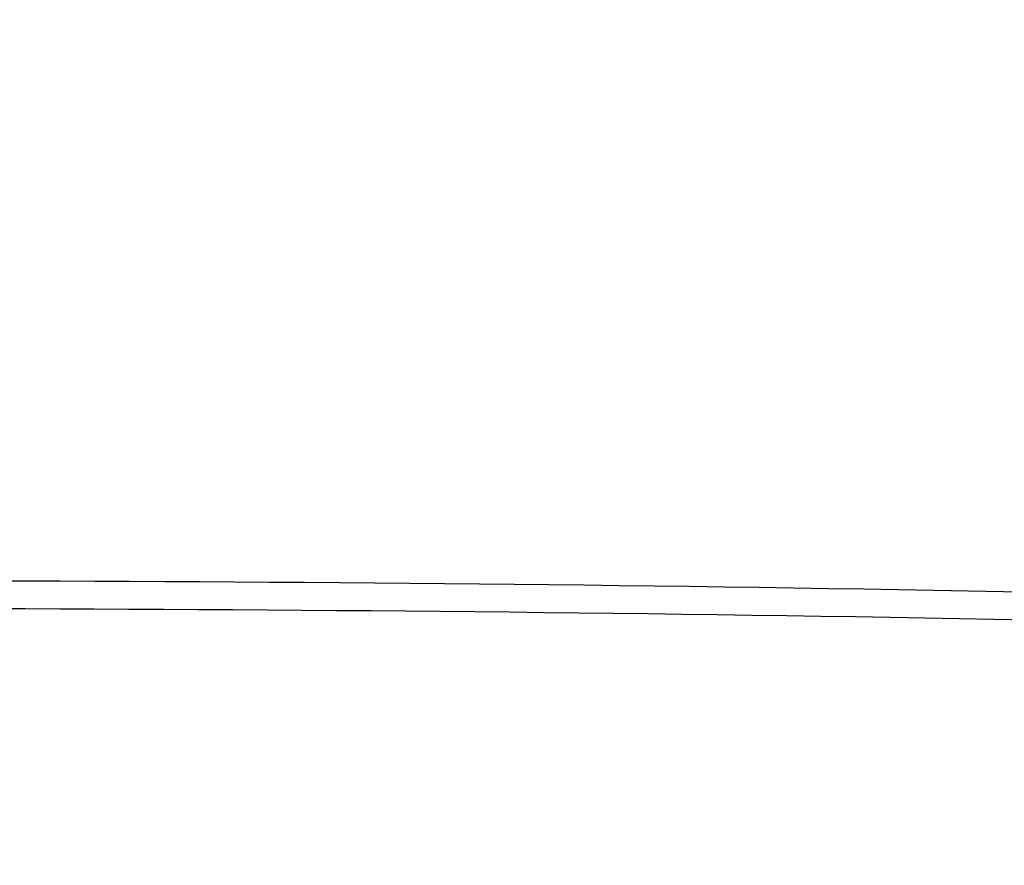
# Model space of a CAD drawing. Units: inches. Extents: x 0 to 11.2, y 0.2 to 8.8.
# Drawn here: x 9.2 to 9.3, y 8.2 to 8.2 of the extents above; entities that cross this region are included whole.
import ezdxf

# ---------------------------------------------------------------- set-up
doc = ezdxf.new("R2010")
doc.units = ezdxf.units.IN
doc.header["$MEASUREMENT"] = 0

msp = doc.modelspace()

# ---------------------------------------------------------------- linework, layer by layer
at = {"color": 7, "linetype": 'Continuous', "lineweight": 25}
for centre, radius, start, end in [((9.247475786264076, 7.778303995430689), 0.4492677935794105, 85.75320477698087, 89.89823454614746), ((9.247486798871265, 7.778985239415103), 0.4483844549197797, 85.78695713596521, 89.89867411755232)]:
    msp.add_arc(centre, radius, start, end, dxfattribs=at)
for points, knots in [([(9.252953580799245, 8.023814187252556), (9.25387115090073, 8.023820096620645), (9.255925189604964, 8.02383332511485), (9.259860368264924, 8.02393001631559), (9.26483375497951, 8.024085206025521), (9.270764702097198, 8.024353016909494), (9.276995214834688, 8.024717094251308), (9.283516059039503, 8.025192984580949), (9.290232490584282, 8.02578447879013), (9.297088968403658, 8.026495779838722), (9.304041892921097, 8.027329449920282), (9.311057567077768, 8.028287258793199), (9.318108969977095, 8.029370277613467), (9.325173828572973, 8.030579050959485), (9.332233310728133, 8.031913690679474), (9.339271135638208, 8.033373950532216), (9.346272956211015, 8.034959279384914), (9.353225922595968, 8.036668862049455), (9.360118368638636, 8.038501650860503), (9.366939583223061, 8.040456390868556), (9.373679641232968, 8.042531640401961), (9.380329277036559, 8.044725788284193), (9.386879788731916, 8.047037068606492), (9.393322964923918, 8.049463573712963), (9.399651028184048, 8.052003265880924), (9.405856590971744, 8.05465398805782), (9.411932620924258, 8.0574134739279), (9.417872413213843, 8.060279357517441), (9.42366956823364, 8.06324918249839), (9.429317973276937, 8.066320411312379), (9.434811787166195, 8.06949043420607), (9.440145427000914, 8.072756578242405), (9.445313556348959, 8.076116116327768), (9.45031106927708, 8.079566272789663), (9.455133084476335, 8.083104234665067), (9.459774935133376, 8.086727160761527), (9.464232162466878, 8.090432194377161), (9.468500500361722, 8.09421646949541), (9.47257586282872, 8.098077119259992), (9.476454330475338, 8.102011284160385), (9.4801321355979, 8.106016119579564), (9.483605645746097, 8.110088802447018), (9.48687134566432, 8.114226536677197), (9.489925817589691, 8.118426557008465), (9.492765719983845, 8.122686130787447), (9.495387764900011, 8.127002557170723), (9.497788694345996, 8.131373163145586), (9.499965256202097, 8.135795295712597), (9.501914180495445, 8.1402663095392), (9.503632157117579, 8.144783549405801), (9.505115816390832, 8.149344326851093), (9.506361714218595, 8.153945890613489), (9.507366323853521, 8.158585390793231), (9.50812603652429, 8.163259837147631), (9.508637173195678, 8.167966052583056), (9.508896009509186, 8.172700623689584), (9.508898815385649, 8.177459850994214), (9.508641912068756, 8.18223966062095), (9.508121749348728, 8.18703560714664), (9.50733498645974, 8.191842848769111), (9.506278567822807, 8.196656177646016), (9.50494981602086, 8.201469983595597), (9.503346520297217, 8.206278275221752), (9.501467016474937, 8.21107471930712), (9.499310252975063, 8.215852695861642), (9.496875838457836, 8.220605365531956), (9.494164069709111, 8.225325743496112), (9.491175935310453, 8.230006779296058), (9.487913111397548, 8.234641420749032), (9.484500300405568, 8.239064097659877), (9.48097380011347, 8.243273059946441), (9.477368384936605, 8.247268405650129), (9.473559573183547, 8.25119908927912), (9.469550918310917, 8.255061567257794), (9.465346063912545, 8.25885245496606), (9.460948822257148, 8.262568439277267), (9.456363172923549, 8.266206277691513), (9.451593259570753, 8.269762800412142), (9.446643387523523, 8.273234911671558), (9.441518026125582, 8.27661958824212), (9.436221802223008, 8.279913884832506), (9.430759497435727, 8.283114936268245), (9.425136040965581, 8.286219961954846), (9.419356513270943, 8.289226264392397), (9.413426145794432, 8.292131230800752), (9.407350320436063, 8.294932335274003), (9.401134569834827, 8.297627140934413), (9.394784578749459, 8.30021330208701), (9.388306187013047, 8.302688566353162), (9.381705394750083, 8.305050776762), (9.374988370871039, 8.307297873777369), (9.368161466371998, 8.309427897234695), (9.361231234791846, 8.311438988154286), (9.354204463548156, 8.313329390382119), (9.347088222216835, 8.315097451978783), (9.339889937985133, 8.316741626217354), (9.332617516222431, 8.318260471934503), (9.32527953911688, 8.319652652718325), (9.317885606229954, 8.320916933910052), (9.310446948989457, 8.322052174933138), (9.30297761478376, 8.323057311734264), (9.295496952865445, 8.323931312271736), (9.288035473579159, 8.324673064740558), (9.280651137067162, 8.325280998600437), (9.273488520398319, 8.325751616654664), (9.26693799466334, 8.326078505411573), (9.261233773439688, 8.326284618651378), (9.255854745991156, 8.326416654598042), (9.251353404719413, 8.326477360673113), (9.248425828330262, 8.326483123586199), (9.247444752093745, 8.326485054827721)], [0, 0, 0, 0, 0.003377630771407879, 0.007561040101297771, 0.01449700238347058, 0.02171089490692953, 0.02945719170060224, 0.03754650428614264, 0.04590214136028851, 0.05446292995140049, 0.06318539698011057, 0.07203736593501427, 0.0809945837246898, 0.0900384162961459, 0.09915430080546518, 0.1083306811293267, 0.1175582619146939, 0.1268294762274822, 0.1361380991630539, 0.1454789630264027, 0.1548477444276616, 0.1642408031418983, 0.1736550588155071, 0.1830878957591659, 0.1925370888853189, 0.2020007457877652, 0.2114772613148283, 0.2209652819461464, 0.2304636779696589, 0.2399715219528482, 0.2494880723662258, 0.2590127614848188, 0.2685451868914725, 0.2780851060513606, 0.2876324046387757, 0.2971871466161637, 0.3067495544889176, 0.3163200114937407, 0.3258990664126958, 0.3354874395850579, 0.3450860298398798, 0.3546959219773611, 0.364318394337464, 0.3739549258702501, 0.3836072019622985, 0.3932771180759279, 0.4029667800265548, 0.4126784994716159, 0.4224147829380229, 0.4321783125192841, 0.441971916292869, 0.4517985266282359, 0.4616611249693582, 0.4715626724680271, 0.4815060270607951, 0.4914938491973494, 0.5015285003095825, 0.5116119400124056, 0.5217453652794347, 0.5319296591187239, 0.5421650832131243, 0.5524512446663469, 0.5627870981968192, 0.5731709822985536, 0.583600687129269, 0.5940735486440043, 0.6045865610710112, 0.6151364986077854, 0.6257200373021208, 0.6363338693063549, 0.6458724267030281, 0.6554120360370244, 0.6649518353565367, 0.6744916719431984, 0.684031402201557, 0.693570892304576, 0.7031100174423315, 0.71264866038442, 0.7221867095281839, 0.7317240565536673, 0.7412605673607846, 0.7507961338035852, 0.7603306454035532, 0.7698639814554726, 0.7793960070505171, 0.788926568163803, 0.7984554857324967, 0.8079825483253668, 0.8175075028398687, 0.8270300424183215, 0.8365497904021171, 0.8460662785620258, 0.8555789169134238, 0.8650869508989155, 0.8745893991368487, 0.8840849604091641, 0.8935718703270292, 0.9030476724454627, 0.9125088372130737, 0.9219500953257861, 0.931363199042146, 0.9407344419296114, 0.9500391946182414, 0.9592282357020674, 0.9681868326835668, 0.9765712398997907, 0.9834278150274585, 0.989223523298827, 0.9963886355812723, 1, 1, 1, 1]), ([(9.247444752093731, 8.324434529893338), (9.250188549619207, 8.324420852651315), (9.254064586178707, 8.32440153144061), (9.259813409419376, 8.324271457821288), (9.264767738895289, 8.324113280869554), (9.27067608613856, 8.323847415683613), (9.276882637698694, 8.323484133098667), (9.283378204405098, 8.323009822469631), (9.290068306120315, 8.32242017104792), (9.296897543571102, 8.321711161347464), (9.303822403578161, 8.320880216254668), (9.310809239463477, 8.319925608726223), (9.317831054584309, 8.318846297149214), (9.324865582763001, 8.317641773639817), (9.331893986588838, 8.316311965181663), (9.338899971763873, 8.314857160780473), (9.345869172277494, 8.313277958108571), (9.352788716067826, 8.311575222971758), (9.359646913150469, 8.3097500578526), (9.366433028339333, 8.307803776836874), (9.373137113393481, 8.305737885120507), (9.379749881567717, 8.303554061819355), (9.386262612855036, 8.301254145170642), (9.392667081728646, 8.298840119459443), (9.398955501561156, 8.296314103173405), (9.405120481518061, 8.293678338007709), (9.411154992844008, 8.290935178426619), (9.41705234224632, 8.288087081549115), (9.42280615063608, 8.285136597171174), (9.428410335883457, 8.282086357771892), (9.433859098527332, 8.278939068378326), (9.439146909581929, 8.27569749618824), (9.444268499726885, 8.27236445987333), (9.449218844708266, 8.268942821662028), (9.453993159189755, 8.265435474273602), (9.458586887558488, 8.26184532880296), (9.462995697092618, 8.258175299212173), (9.467215462980963, 8.254428291914767), (9.471242254250264, 8.250607193746658), (9.475072318333655, 8.246714859667986), (9.478702063271271, 8.242754101040216), (9.482128037252066, 8.238727674956698), (9.485346905281515, 8.23463827526184), (9.488355422901138, 8.23048852604894), (9.491150407087796, 8.226280978583265), (9.493728704736549, 8.222018112736325), (9.496087159487155, 8.217702344112572), (9.498222578089772, 8.213336038064874), (9.500131698002564, 8.208921531686453), (9.501811158433771, 8.204461164587428), (9.50325747751827, 8.199957318773826), (9.504467038660176, 8.19541246722537), (9.50543608916543, 8.190829229832444), (9.506160754014223, 8.186210434274322), (9.506637066893518, 8.181559178333739), (9.506861019398125, 8.176878889236924), (9.506828627727545, 8.172173380719643), (9.506536018029994, 8.167446925378549), (9.505979525738924, 8.16270423568755), (9.505155790335197, 8.157950457632653), (9.504061836811582, 8.153191117206493), (9.502695163584043, 8.148432122740761), (9.501053815346367, 8.14367971419853), (9.499136439615674, 8.138940401351816), (9.49694232459452, 8.134220894952566), (9.494471419362082, 8.129528036987217), (9.491724332408598, 8.124868728025884), (9.488702329709133, 8.120249877246398), (9.485520375611088, 8.115835225086311), (9.48209353946483, 8.11147378950405), (9.478556726882251, 8.107325412153733), (9.474795017600153, 8.103243383135178), (9.47096892931089, 8.09937438648355), (9.466944315616534, 8.09557259600305), (9.462724816485355, 8.09184143416099), (9.458314149230848, 8.088184181196294), (9.453716205181053, 8.084604065764099), (9.448935051522069, 8.081104263281631), (9.443974931050246, 8.077687891365134), (9.438840263053766, 8.07435800648291), (9.4335356370795, 8.071117595967898), (9.428065809078117, 8.067969572957224), (9.422435696613453, 8.064916771390285), (9.416650381743112, 8.061961945180922), (9.410715109124057, 8.059107764380364), (9.404635284812116, 8.0563568116776), (9.398416475892933, 8.053711579130873), (9.392064411347171, 8.051174465122559), (9.385584984705403, 8.048747771529358), (9.378984259283934, 8.04643370110093), (9.372268477161919, 8.044234355044326), (9.365444073648614, 8.042151730818617), (9.358517699950216, 8.04018772015665), (9.351496258357832, 8.038344107352618), (9.34438695707364, 8.036622567895243), (9.337197396823639, 8.03502466759782), (9.3299357108699, 8.033551862546368), (9.322610798753818, 8.032205500439478), (9.315232733505985, 8.030986824866087), (9.307813511028389, 8.029896984859125), (9.300368531342274, 8.028937060195911), (9.292919812783527, 8.028108113612424), (9.285503930988877, 8.027411377769665), (9.27819567526944, 8.026848720087226), (9.271073888649623, 8.026417621331552), (9.264776917726776, 8.026135195442368), (9.259226413219798, 8.025960511917207), (9.25367232211328, 8.025841239834383), (9.249741526243188, 8.025824280709926), (9.247444752093749, 8.025814371449833)], [0, 0, 0, 0, 0.01009070428010051, 0.01425467380068306, 0.02115837468619879, 0.02833867200125771, 0.03604882556757709, 0.04410029619624111, 0.05241671504435881, 0.06093715824878261, 0.06961831854808856, 0.07842813211677754, 0.08734242138070204, 0.09634260160872703, 0.1054141405325192, 0.1145454990721958, 0.1237273891465697, 0.1329522441313204, 0.1422138346568669, 0.1515069855751019, 0.1608273645949435, 0.170171322546998, 0.179535771443964, 0.1889180906438438, 0.1983160542301939, 0.2077277746560456, 0.2171516590482, 0.2265863755235074, 0.2360308275528804, 0.2454841349026301, 0.2549456200416981, 0.264414799163039, 0.2738913771533644, 0.2833752459728759, 0.2928664597712654, 0.302365281381615, 0.3118721748347939, 0.3213878092544714, 0.3309130677749754, 0.3404490568734746, 0.3499971154314584, 0.3595588225360281, 0.3691360028096034, 0.3787307278122523, 0.3883453118189044, 0.3979823000689879, 0.4076444474683703, 0.4173346857576749, 0.4270560774243297, 0.4368117552071976, 0.4466048469869827, 0.4564383871957553, 0.4663152175648087, 0.4762378819098969, 0.4862085214582217, 0.4962287785903499, 0.5062997174086017, 0.51642173287157, 0.5265943464115475, 0.5368166921974143, 0.5470873159540838, 0.5574042438152006, 0.5677650715663242, 0.5781670664953584, 0.5886072739346899, 0.5990826214433675, 0.6095900150927692, 0.6201264241076764, 0.6306889518606065, 0.6401872253354265, 0.6507625758268729, 0.6602547975420102, 0.6697455750106144, 0.679234447311869, 0.6887217025799653, 0.6982075886126106, 0.70769231316566, 0.7171760445436762, 0.7266589127101811, 0.7361410017711655, 0.7456223490156743, 0.7551029831648376, 0.7645828970126641, 0.7740620481598249, 0.7835403579815281, 0.7930177094653572, 0.8024939435975896, 0.8119688538644895, 0.8214421782586873, 0.8309135879080685, 0.8403826710204668, 0.8498489101673985, 0.8593116498479526, 0.8687700494791388, 0.878223013889806, 0.8876690879576291, 0.8971062919998005, 0.9065318551479216, 0.9159417643947846, 0.9253299609503745, 0.9346868131731001, 0.9439959716205167, 0.9532271812689749, 0.9623173703388347, 0.9711095826215104, 0.9795608158451211, 0.9855436239589642, 0.9915531022513139, 1, 1, 1, 1]), ([(9.249649511921241, 8.065455231274992), (9.251251952761915, 8.065465459470031), (9.253820877165797, 8.065481856618165), (9.257987353668598, 8.065595445362515), (9.262213299626282, 8.065752702211771), (9.267249645847953, 8.066019200089608), (9.272535590464795, 8.06638268201624), (9.27806100521974, 8.066857212635238), (9.28374316132426, 8.06744672779406), (9.289532683420102, 8.068155041157652), (9.29539037602216, 8.068984416085105), (9.301285500803885, 8.06993624120067), (9.30719303766625, 8.071011175774164), (9.313092051588866, 8.07220931063441), (9.318964587308413, 8.07353026819754), (9.324794918862803, 8.074973278643988), (9.33056903009433, 8.076537236105018), (9.336274248858334, 8.078220742334782), (9.341898985356494, 8.08002214145213), (9.347432542200558, 8.081939548530414), (9.352864974666318, 8.083970873844642), (9.35818698654285, 8.086113844072553), (9.363389851506362, 8.088366021367975), (9.36846535294007, 8.090724820974451), (9.373405737130508, 8.093187527868256), (9.37820367613714, 8.095751312789798), (9.382852237572681, 8.098413247923645), (9.38734485918544, 8.101170322407414), (9.39167532547315, 8.104019457043604), (9.395837740878957, 8.106957514947647), (9.399826517492151, 8.109981320356628), (9.403636356260526, 8.113087674330789), (9.407262231652448, 8.116273374799466), (9.410699363388463, 8.119535226796824), (9.413943192206585, 8.122870056366857), (9.416989352765192, 8.126274723104359), (9.419833643512177, 8.129746130924918), (9.422471993292385, 8.133281236352182), (9.424900424662043, 8.13687705344292), (9.427115014135056, 8.140530654272759), (9.429111849933768, 8.144239163689095), (9.430886988285225, 8.147999746820055), (9.432436409923177, 8.15180958764908), (9.433755979242997, 8.155665856893325), (9.434841409497274, 8.159565667568124), (9.435688238437205, 8.16350601711688), (9.436291819732865, 8.167483715979303), (9.436647336069928, 8.171495304061015), (9.43674983966404, 8.175536958725605), (9.43659432624152, 8.179604359610298), (9.436175854215872, 8.183692614964865), (9.435489687033794, 8.187796222810963), (9.434531440120262, 8.191909072660284), (9.433297243611253, 8.196024426581854), (9.43178391692517, 8.200134921817792), (9.429989121204056, 8.20423264423042), (9.427911491902398, 8.208309221178396), (9.425633475042599, 8.212214088924444), (9.423191719257508, 8.215939591245615), (9.420622548515984, 8.219480606324009), (9.41784172820191, 8.222966303222247), (9.414852880138511, 8.226392340121599), (9.411659818552192, 8.229754549407748), (9.408266601391311, 8.23304886239524), (9.404677525065305, 8.236271308653196), (9.400897118251008, 8.239418018365562), (9.396930137151076, 8.242485223485783), (9.392781561424549, 8.245469259200403), (9.38845659695987, 8.248366561446616), (9.383960669248967, 8.251173672809811), (9.379299418275863, 8.253887246785862), (9.374478689929722, 8.256504053421205), (9.369504540307025, 8.259020978305536), (9.364383239854378, 8.261435023667437), (9.3591212757743, 8.263743311755258), (9.353725357215627, 8.265943088200746), (9.348202424429184, 8.268031725384029), (9.342559663966659, 8.270006725724208), (9.336804533218716, 8.27186572481037), (9.330944799673352, 8.273606494260918), (9.324988603984496, 8.275226944147388), (9.318944562830342, 8.276725124678684), (9.312821940985332, 8.27809922665563), (9.30663094983931, 8.279347579351633), (9.300383291261266, 8.280468644110485), (9.29409321467844, 8.281460994572678), (9.287779756006662, 8.282323278149097), (9.281472070254527, 8.283054066395769), (9.27522447429294, 8.283651550939592), (9.269172541620009, 8.284111486416558), (9.263668153332207, 8.284428439376125), (9.258864608813724, 8.284626556551776), (9.25358092806529, 8.284779909935558), (9.249838721656024, 8.284802716641796), (9.247444752093749, 8.284817306580077)], [0, 0, 0, 0, 0.008126400392801976, 0.01302769360023008, 0.02115168966538547, 0.02960098382148794, 0.03867285609093339, 0.04814464185480972, 0.05792606336465413, 0.06794512170750762, 0.0781506647391005, 0.08850484692291301, 0.09897915977047712, 0.1095517193448741, 0.1202054448381486, 0.1309268065430698, 0.1417049492687184, 0.1525310676830842, 0.1633979539827434, 0.1742996656629474, 0.1852312785220958, 0.1961887012317866, 0.2071685351514694, 0.2181679679690304, 0.2291846930728186, 0.2402168488478788, 0.2512629736848365, 0.2623219736149394, 0.273393100285013, 0.2844759289661807, 0.2955703082527321, 0.3066764596677162, 0.3177949331811774, 0.3289266193052274, 0.3400727636443504, 0.3512349848328201, 0.362415294844242, 0.3736161203946322, 0.3848403236691408, 0.3960912199068584, 0.4073725884550561, 0.4186886727715728, 0.4300441636058544, 0.4414441584371395, 0.4528940895552573, 0.4643996134451337, 0.4759664559684615, 0.4876002117293279, 0.4993061021418851, 0.5110887046674842, 0.5229513190837133, 0.5348961870638339, 0.5469244373055198, 0.5590357308056526, 0.571228232276155, 0.5834986902719649, 0.5958426204097448, 0.6082545717244963, 0.6194228637463737, 0.6305937019371005, 0.6417658593458618, 0.6529389468554039, 0.6641125850188012, 0.6752864156600238, 0.6864601071578758, 0.6976333552570514, 0.708805880535662, 0.7199774234695903, 0.7311477377871528, 0.7423165352429978, 0.7534835630042006, 0.7646485768104345, 0.7758113037272621, 0.7869714297524428, 0.798128583288356, 0.8092823141718087, 0.8204320660894121, 0.8315771390713895, 0.842716636893606, 0.8538493910605063, 0.8649738474994287, 0.876087891979971, 0.8871885709589253, 0.8982716257108715, 0.909330674535536, 0.9203556865522857, 0.9313299084039549, 0.9422230428660724, 0.9529740091438632, 0.9634385417649078, 0.973173790466662, 0.9810227686623624, 0.9878598588025149, 1, 1, 1, 1]), ([(9.247444752093735, 8.282766781645691), (9.249770092001139, 8.282753177192042), (9.253056883852064, 8.28273394774208), (9.257932115640312, 8.282604433304904), (9.262135753684023, 8.282446756997269), (9.26714543369124, 8.282181745884694), (9.272403115178548, 8.281819724063666), (9.277898638047994, 8.281347292897616), (9.283549583975088, 8.280760386657645), (9.289306718322512, 8.280055288728203), (9.295130928032002, 8.279229771596105), (9.300991513135058, 8.278282504396156), (9.306863462442667, 8.277212886109568), (9.312725830415395, 8.276020891717607), (9.318560638629268, 8.274706971105118), (9.324352130328903, 8.273271973836367), (9.330086254716838, 8.271717093213724), (9.335750304201117, 8.270043822909482), (9.341332655297636, 8.268253922381163), (9.346822580988972, 8.266349388334897), (9.352210113131179, 8.264332430389192), (9.357485940405732, 8.262205449612903), (9.36264133180867, 8.259971018973136), (9.367668078638383, 8.257631864969209), (9.372558449931478, 8.255190849894941), (9.377305157641365, 8.252650954289098), (9.381901328770198, 8.250015259220262), (9.38634048228923, 8.247286928121712), (9.390616508825335, 8.244469188137906), (9.394723644146588, 8.241565316230162), (9.398656459274767, 8.238578614736532), (9.40240984183321, 8.23551239012573), (9.405978981917313, 8.23236992463681), (9.40935934150662, 8.22915445840706), (9.412546626777125, 8.225869166633798), (9.415536755157037, 8.222517137745912), (9.418325816502296, 8.219101353593395), (9.420910027787613, 8.215624673273922), (9.423285681129407, 8.212089822699378), (9.425449085598515, 8.208499392503091), (9.427396504202513, 8.204855847314038), (9.429124088645874, 8.201161549649296), (9.430627815980136, 8.197418801525153), (9.431903432908696, 8.19362990615323), (9.432946415052438, 8.18979725057519), (9.433751949506243, 8.185923407695672), (9.434314949006211, 8.182011252994128), (9.434630104478778, 8.178064087629522), (9.434691979363595, 8.17408575643649), (9.434495146818596, 8.17008080359382), (9.434034372280205, 8.166054500371516), (9.433304801702315, 8.162012846345867), (9.432302126962702, 8.15796248659414), (9.431022749926191, 8.153910683161982), (9.429463921569495, 8.149865230867608), (9.427623851379975, 8.145834348112245), (9.42557512345241, 8.141965097590425), (9.42335342737505, 8.138266257032061), (9.420994371405522, 8.13474399169781), (9.418422543882327, 8.131271921058321), (9.415641177870958, 8.127854156786855), (9.412653673726199, 8.124494699153157), (9.409463657810868, 8.121197509978263), (9.40607499100513, 8.117966512406849), (9.402491774003016, 8.114805584627911), (9.39871835127203, 8.111718552793306), (9.394759313116765, 8.108709182641842), (9.39061949654395, 8.105781170963288), (9.38630399261416, 8.102938142000724), (9.381818135399163, 8.100183631015657), (9.37716749938294, 8.097521076427203), (9.372357887506187, 8.094953807940616), (9.36739534050685, 8.092485046540896), (9.362286135736547, 8.09011789758388), (9.357036788157703, 8.087855344694855), (9.351654054235793, 8.085700244224544), (9.346144940287362, 8.083655320237078), (9.340516717660886, 8.081723160019365), (9.334776948493566, 8.079906210121848), (9.328933528170417, 8.078206772983307), (9.322994754913902, 8.076627004266303), (9.316969445037365, 8.075168911203825), (9.310867128434941, 8.073834352515078), (9.304698392678295, 8.072625041428982), (9.29847552039283, 8.071542554164413), (9.29221375443409, 8.070588354388217), (9.28593405030318, 8.069763845043894), (9.279669889621838, 8.069070556115438), (9.273487619912853, 8.06851061578843), (9.267460011467723, 8.068081875127481), (9.262128573355069, 8.067801098786799), (9.257424371878729, 8.067627297757307), (9.252718530579987, 8.06750877196103), (9.24938696358, 8.067491935113981), (9.247444752093749, 8.067482119697475)], [0, 0, 0, 0, 0.01184410587347978, 0.01674125599552622, 0.02485831796037656, 0.03330030538893948, 0.04236417680337145, 0.0518273874388939, 0.06159966031831596, 0.0716089792123508, 0.08180415492835033, 0.09214729256433296, 0.1026098261130124, 0.1131698090609816, 0.1238100953555208, 0.1345170893955676, 0.1452798713196641, 0.1560895742395606, 0.1669389339525368, 0.1778219590226247, 0.188733686475537, 0.1996699995499075, 0.2106274912992617, 0.2216033627472595, 0.2325953476274303, 0.2436016580268846, 0.2546209468425626, 0.2656522840645282, 0.2766951446621536, 0.2877494041955452, 0.2988152815960288, 0.3098934710264029, 0.3209851042565393, 0.332091775973365, 0.3432155695950981, 0.3543590829892526, 0.3655254507027574, 0.3767183584110789, 0.3879420442111775, 0.3992012803125434, 0.4105013278352455, 0.4218478571316936, 0.4332468267493556, 0.4447043163495822, 0.4562263130430608, 0.467818456876549, 0.4794857592363396, 0.4912323165350469, 0.5030610486660483, 0.51497349478697, 0.5269691942168516, 0.5390465304045502, 0.5512026859606108, 0.5634336770396383, 0.5757346038049707, 0.5880999336317161, 0.6005237874775208, 0.6117114546212239, 0.622891917504348, 0.6340652942652613, 0.6452325110974246, 0.6563944642928962, 0.6675519866679922, 0.6787058253560808, 0.6898566291797651, 0.7010049431632687, 0.7121512079521092, 0.723295762234617, 0.734438843751962, 0.7455805337855093, 0.7567209060038927, 0.7678599396942873, 0.7789975219498341, 0.790133443653224, 0.8012673908454497, 0.8123989299684922, 0.8235274846399117, 0.8346523003611477, 0.8457723914469985, 0.8568864608278763, 0.8679927769234597, 0.8790889798770027, 0.8901717664198333, 0.9012363556535653, 0.912275535761247, 0.9232778510058532, 0.934223865159751, 0.9450776145721718, 0.9557640958973745, 0.9660964373932887, 0.9760094695728478, 0.9830301642767013, 0.9901070547698078, 1, 1, 1, 1]), ([(9.248419766692974, 8.107113308917388), (9.250023840539248, 8.107126333838766), (9.252393078302731, 8.10714557181566), (9.256027405932002, 8.10727513251824), (9.259369970482691, 8.107439257666897), (9.263342405925163, 8.107713797751115), (9.26749238180626, 8.108085578163942), (9.271811304267324, 8.108567874693694), (9.276232187341456, 8.10916399158988), (9.280713667211302, 8.109876964098671), (9.285222162614401, 8.110708251844912), (9.289730612825007, 8.111658368898368), (9.29421642541051, 8.112727041391958), (9.298660255788674, 8.113913368485044), (9.303045183781673, 8.11521592862337), (9.307356156674032, 8.116632862500927), (9.311579605412103, 8.118161937774289), (9.315703175474091, 8.119800602499573), (9.319715534720501, 8.121546030921568), (9.323606233403972, 8.123395164328866), (9.327365599630562, 8.125344748754863), (9.330984658727058, 8.12739137075597), (9.334455068301768, 8.129531492071461), (9.337769056504396, 8.131761479292287), (9.340919367556776, 8.134077632071975), (9.34389922378825, 8.13647622011288), (9.346702281424495, 8.138953519171842), (9.34932258086882, 8.141505846582515), (9.351754480090568, 8.144129583675078), (9.353992589055714, 8.146821200878037), (9.356031695498375, 8.149577277364545), (9.357866681712796, 8.152394513235969), (9.35949243244519, 8.155269731192517), (9.360903735084058, 8.158199863628653), (9.36209517510479, 8.161181919842889), (9.363061032465877, 8.164212926799829), (9.363795188637305, 8.167289836186914), (9.36429105907849, 8.170409391300506), (9.36454157138628, 8.173567950873606), (9.364539213260622, 8.176761272782976), (9.364276184994095, 8.179984141184873), (9.363744687922825, 8.18323027558441), (9.362937272270035, 8.186492168694624), (9.361847208709683, 8.189761115251606), (9.360518442182036, 8.192909800021255), (9.358985658118286, 8.195922971016904), (9.357285819912624, 8.19878849221981), (9.355369069136394, 8.201605680528589), (9.35323953500943, 8.204368834269957), (9.350901741117633, 8.207072476709977), (9.348360621259841, 8.20971130663397), (9.345621499913184, 8.212280199643958), (9.342690075404207, 8.214774209901698), (9.339572408199393, 8.217188568563813), (9.336274916159024, 8.219518680309038), (9.332804382803216, 8.221760115742804), (9.329167939270864, 8.223908626762547), (9.32537306362301, 8.225960148746498), (9.321427572904275, 8.22791080869315), (9.31733965750779, 8.229756916940973), (9.313117902068063, 8.231494973745678), (9.308771322388074, 8.233121675485542), (9.304309427691459, 8.234633920648868), (9.299742327074977, 8.236028814938319), (9.29508091610736, 8.237303674496285), (9.290337216383103, 8.238456025054294), (9.28552502703817, 8.239483593088138), (9.280661270098514, 8.240384274900563), (9.275769065799333, 8.241156058195122), (9.270885867478466, 8.241796742822503), (9.266090478768087, 8.242303021324048), (9.261574342318479, 8.242669628808123), (9.257644211750732, 8.242902576787806), (9.254088967705574, 8.243048668715872), (9.250797968051094, 8.243133822260123), (9.248534462790357, 8.243144444505424), (9.247444752093749, 8.24314955833243)], [0, 0, 0, 0, 0.0131459957468756, 0.01941680530136918, 0.02984006871788952, 0.04063714628591806, 0.05220024171392339, 0.06425160461066215, 0.07667942099647813, 0.08939431997165216, 0.1023327403316135, 0.1154476403971048, 0.1287036080432819, 0.1420735157821402, 0.1555362744958015, 0.1690752914169969, 0.1826773944616017, 0.1963320712694487, 0.2100309252189304, 0.2237672843618758, 0.2375359206422481, 0.2513328506126919, 0.2651551979713516, 0.279001104322355, 0.2928695976907095, 0.3067605750014724, 0.3206749875487258, 0.3346147642756336, 0.3485828722114278, 0.362583392583319, 0.3766216141657522, 0.3907041382497095, 0.4048389853388984, 0.4190356863296406, 0.4333053304053335, 0.4476605290417176, 0.4621152433526975, 0.4766844161838256, 0.4913833587234396, 0.5062268715554366, 0.5212281176508249, 0.5363955233724667, 0.5517354630669836, 0.5672496182086915, 0.5829345421038404, 0.5970912397796985, 0.6112555883040423, 0.6254254342568295, 0.6395995105994703, 0.6537764753984994, 0.6679550224834716, 0.6821339441404769, 0.6963121550592781, 0.7104886877893538, 0.7246626689618285, 0.7388332463918025, 0.7529994418622764, 0.7671604843590552, 0.7813154779650469, 0.7954633403372695, 0.8096027053156709, 0.8237317874992623, 0.8378481829408246, 0.8519485604163968, 0.8660281588409344, 0.8800799250667183, 0.8940929439817276, 0.9080493683295926, 0.9219178522418476, 0.9356377620885441, 0.9490745327798699, 0.9618578724869392, 0.9730052818550374, 0.9814481732528171, 0.9910686648718369, 1, 1, 1, 1]), ([(9.24744475209374, 8.241099033398044), (9.249357606923052, 8.241084107557898), (9.252029152258544, 8.241063261721607), (9.25595436327652, 8.240924844558078), (9.259268237477462, 8.24076132663279), (9.263206279172934, 8.240488873488868), (9.267319776494645, 8.240119683260861), (9.271599992275648, 8.239640903976019), (9.275980273444166, 8.239049237791466), (9.28041936907264, 8.238341779514244), (9.284883742843464, 8.23751717925655), (9.28934632737828, 8.236575055906327), (9.29378449244377, 8.23551583059368), (9.29817883848298, 8.234340570334716), (9.302512383603132, 8.2330508820956), (9.306770015079126, 8.231648830804284), (9.31093811284785, 8.230136874888839), (9.315004287144802, 8.228517812635285), (9.318957192984774, 8.22679473547272), (9.322786396922064, 8.224970985266637), (9.326482279516826, 8.223050113526984), (9.330035961976202, 8.221035840915755), (9.333439248628727, 8.218932015782798), (9.336684574628032, 8.216742573591391), (9.339764953526695, 8.214471498630179), (9.342673946459556, 8.212122769512108), (9.34540561813136, 8.20970030447555), (9.347954487941736, 8.207207898306699), (9.35031545223525, 8.204649173080147), (9.352483700305745, 8.202027522674314), (9.354454610055841, 8.19934606360921), (9.356223621250892, 8.19660759887622), (9.357786086263115, 8.193814604571362), (9.35913710233015, 8.190969251929115), (9.360271335658897, 8.188073479239787), (9.361182856157981, 8.185129127592733), (9.361865011090963, 8.182138149457455), (9.362310373726816, 8.179102887936057), (9.362510804771873, 8.176026407129289), (9.362457655078627, 8.172912864980393), (9.362142138451677, 8.169767900236224), (9.36155582748508, 8.16659867250246), (9.36069115901037, 8.163413853026324), (9.359582217517397, 8.160335468789096), (9.358261929651052, 8.157380594450817), (9.356766122802421, 8.15456306339669), (9.355053475174474, 8.151788036427721), (9.353127644148584, 8.149060578824404), (9.350992534372077, 8.14638563802606), (9.348652358717814, 8.143768125309986), (9.346111671264289, 8.141212928954335), (9.343375395423628, 8.138724908523532), (9.34044884605578, 8.136308880394253), (9.337337744483563, 8.133969597231895), (9.334048239123527, 8.131711733170004), (9.330586902815394, 8.129539852491305), (9.326960726791361, 8.12745838256209), (9.323177106872686, 8.125471588203535), (9.319243855543881, 8.123583561544827), (9.315169219144506, 8.121798210767864), (9.310961896447864, 8.120119245664856), (9.306631075686198, 8.118550165661933), (9.302186502464885, 8.117094250086833), (9.29763860204652, 8.115754550948925), (9.29299870138976, 8.114533889373192), (9.288279445038082, 8.11343485724029), (9.283495616792484, 8.112459832982664), (9.27866589637486, 8.111611017028187), (9.273817065586199, 8.110890579248249), (9.268995913170118, 8.110300965497409), (9.264313802929044, 8.109846976056133), (9.260047994917015, 8.109534082055898), (9.256317348834544, 8.109338236832407), (9.252212794522784, 8.109186766066081), (9.249302731041963, 8.109164246158608), (9.247444752093749, 8.109149867945117)], [0, 0, 0, 0, 0.01584189252329977, 0.02212522007809609, 0.03256904904364886, 0.04338710203758209, 0.05497212637323825, 0.06704558759461689, 0.0794951972943698, 0.09223114874211312, 0.105189492611148, 0.118322832748868, 0.1315954307129584, 0.1449798591471796, 0.1584547570990482, 0.1720032925797244, 0.1856120945389982, 0.199270502933869, 0.2129700396843517, 0.2267040371626437, 0.2404673824156398, 0.2542563492559356, 0.2680684994566485, 0.2819026402001417, 0.2957587741953387, 0.3096380643301849, 0.3235431677169013, 0.3374782001571331, 0.3514488607325786, 0.3654625520575295, 0.3795284807098933, 0.3936577073639841, 0.4078631061311433, 0.4221591828791474, 0.4365616970065827, 0.4510870366233565, 0.4657513215228138, 0.480569258791231, 0.4955528519836566, 0.510710150423423, 0.5260438115927119, 0.5415497812609663, 0.5572208813485025, 0.5730459376432917, 0.5873427008872975, 0.6016156151850226, 0.6158659398207986, 0.6300965511839681, 0.6443105389697729, 0.6585109120314707, 0.6727004046649937, 0.6868813668693405, 0.7010557160761743, 0.7152249288675797, 0.7293900548799017, 0.7435515861439588, 0.7577097556752346, 0.7718645124402087, 0.7860154101057653, 0.8001615843612484, 0.8143016882435792, 0.8284337737915533, 0.8425550894872685, 0.8566617381636463, 0.8707480899034806, 0.8848057370502371, 0.8988215310408809, 0.9127736168426561, 0.9266226168134625, 0.9402893227135044, 0.9535867832968238, 0.9659401093279698, 0.9758989961217287, 0.9846123089300941, 1, 1, 1, 1]), ([(9.248765927733611, 8.211004103276142), (9.248966844024075, 8.211101772967016), (9.251310319814255, 8.212240986494523), (9.255560859225879, 8.214291456357513), (9.261338263592785, 8.217066521376992), (9.266497776005165, 8.219528102812776), (9.271192079767525, 8.221757343297334), (9.275482735606188, 8.223789669811875), (9.279548150356309, 8.225714750761068), (9.283444958406847, 8.227571142775673), (9.286301122650185, 8.228935203319814), (9.28785495537777, 8.229697165053366), (9.288136448089455, 8.229835202224788)], [0, 0, 0, 0, 0.01491013207067717, 0.1739109031698124, 0.318424804068866, 0.4491876558358865, 0.5642794405114676, 0.6754927754393407, 0.7774594300330262, 0.8771316510983178, 0.9777411402791791, 0.9999999999999999, 0.9999999999999999, 0.9999999999999999, 0.9999999999999999]), ([(9.248847290702738, 8.208265383977082), (9.249194676001872, 8.20843244129338), (9.251673508888189, 8.209624510072828), (9.256046901478085, 8.211715916303994), (9.261789897765667, 8.214452589038423), (9.266917505431532, 8.216884443794978), (9.27158155552118, 8.21908996122841), (9.275843122907315, 8.221103911127564), (9.27987866362414, 8.223014804744322), (9.283746838798681, 8.224860366096703), (9.287185610681854, 8.226514677883447), (9.289323713123064, 8.227574246644473), (9.29020332838326, 8.228010153191072)], [0, 0, 0, 0, 0.02444319396397321, 0.1744189900826046, 0.3107595051827556, 0.4341670355732942, 0.5428212096896115, 0.6478514819701245, 0.7441773050321794, 0.8383608528126152, 0.933501661206451, 1, 1, 1, 1])]:
    msp.add_open_spline(points, degree=3, knots=knots, dxfattribs=at)

doc.saveas('drawing.dxf')
